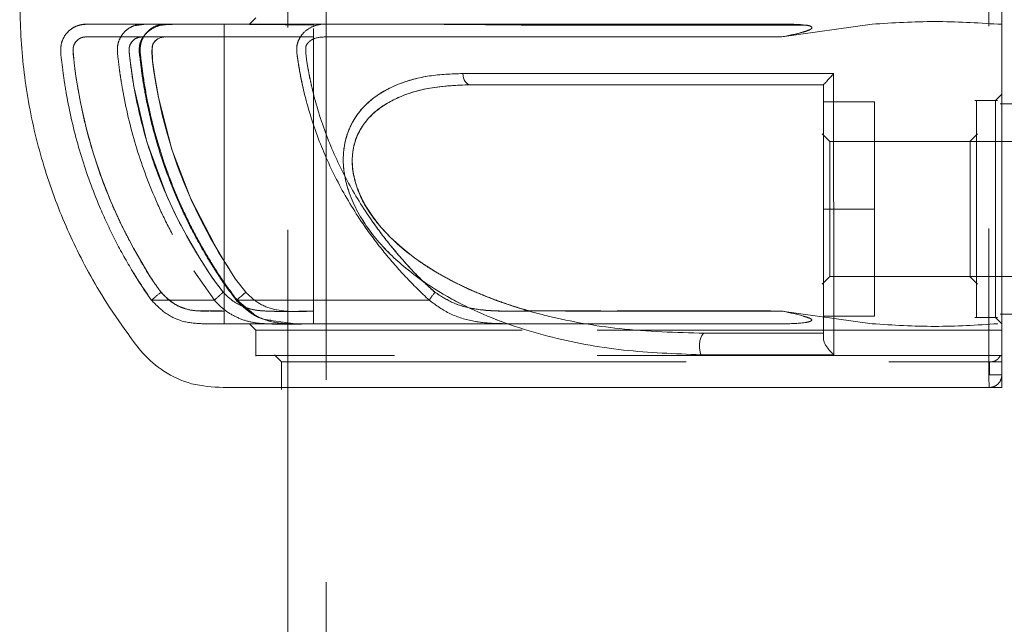
# Model space of a CAD drawing. Units: millimetres. Extents: x 0 to 420, y 0 to 297.
# Drawn here: x 290 to 293, y 234 to 236 of the extents above; entities that cross this region are included whole.
import ezdxf

# ---------------------------------------------------------------- set-up
doc = ezdxf.new("R2010")
doc.units = ezdxf.units.MM
doc.linetypes.add('HIDDEN', pattern=[1.905, 1.27, -0.635])

msp = doc.modelspace()

# ---------------------------------------------------------------- linework, layer by layer
at = {"color": 7, "linetype": 'HIDDEN', "lineweight": 0}
for p, q in [((290.639967, 237.66971), (290.639967, 197.669709)), ((290.519966, 236.870288), (290.519966, 234.47028)), ((290.419968, 235.630287), (290.400032, 235.61035)), ((289.986671, 235.610288), (289.94233, 235.610288)), ((290.038375, 235.605418), (290.068039, 235.609135)), ((290.248288, 235.610291), (290.413846, 235.610288)), ((290.319966, 235.610288), (290.400094, 235.610288)), ((290.59997, 235.610286), (290.59997, 235.607497)), ((290.894317, 235.610291), (291.107196, 235.610291)), ((291.107196, 235.610291), (292.078093, 235.610288)), ((292.06993, 235.570289), (292.352618, 235.610288)), ((292.069935, 235.570289), (292.352632, 235.610288)), ((292.747325, 235.610288), (292.759966, 235.610288)), ((290.319966, 235.570287), (290.319966, 234.710292)), ((290.59997, 234.710292), (290.59997, 235.570287)), ((292.746552, 235.370287), (292.674636, 235.370287)), ((292.759966, 235.390288), (292.739967, 235.370287)), ((292.359966, 235.366288), (292.199968, 235.366288)), ((292.359966, 235.366288), (292.359966, 235.030288)), ((292.799767, 235.360288), (292.754792, 235.360288)), ((292.220019, 235.242237), (292.19633, 235.265924)), ((292.683605, 235.265924), (292.659916, 235.242237)), ((292.660016, 235.242287), (292.219919, 235.242287)), ((292.795843, 235.242287), (292.660016, 235.242287)), ((292.199968, 235.030288), (292.359966, 235.030288)), ((292.359966, 235.030288), (292.359966, 234.694287)), ((290.289406, 234.743933), (290.224809, 234.836861)), ((292.19633, 234.794651), (292.220019, 234.818338)), ((292.219919, 234.818288), (292.660016, 234.818288)), ((292.659916, 234.818338), (292.683605, 234.794651)), ((292.660016, 234.818288), (292.795843, 234.818288)), ((290.360669, 234.743933), (290.412196, 234.701089)), ((292.352618, 234.670287), (292.069939, 234.710289)), ((292.199968, 234.694287), (292.359966, 234.694287)), ((292.674636, 234.690288), (292.746552, 234.690288)), ((292.739967, 234.690288), (292.759966, 234.670287)), ((292.754792, 234.700288), (292.799767, 234.700288)), ((290.400003, 234.670252), (290.419968, 234.650287)), ((290.466989, 234.680923), (290.545472, 234.670285)), ((292.078122, 234.67029), (291.840981, 234.670287)), ((292.078065, 234.670287), (292.053689, 234.670287)), ((292.078122, 234.670287), (292.053703, 234.670287)), ((290.419968, 234.650339), (290.419968, 234.568147)), ((290.47789, 234.572367), (290.499967, 234.550289)), ((290.499967, 234.550289), (292.759966, 234.550289)), ((290.499967, 234.550289), (290.499967, 234.464105)), ((292.721337, 234.510287), (292.721337, 234.550289)), ((292.759966, 234.510287), (292.721337, 234.510287)), ((290.500869, 234.470288), (290.317324, 234.470283)), ((290.317358, 234.470283), (290.317859, 234.470283)), ((292.719969, 234.470285), (292.719969, 234.470288))]:
    msp.add_line(p, q, dxfattribs=at)
at = {"color": 7, "linetype": 'Continuous', "lineweight": 15}
for p, q in [((292.200016, 234.624342), (292.199968, 234.625982)), ((290.519966, 234.47028), (290.519966, 213.669709))]:
    msp.add_line(p, q, dxfattribs=at)
at = {"color": 7, "linetype": 'HIDDEN', "lineweight": 0, "flags": 128}
for points in [[(289.909371, 235.610291), (289.93852, 235.610286), (289.941691, 235.610286), (289.942077, 235.610286), (289.942283, 235.610286), (289.942306, 235.610286), (289.942316, 235.610286), (289.942316, 235.610286), (289.942316, 235.610286), (289.942316, 235.610286), (289.942316, 235.610286), (289.942321, 235.610286), (289.942316, 235.610286)], [(290.81818, 235.610288), (290.874742, 235.610291), (290.894317, 235.610291)], [(290.319966, 235.570287), (290.174583, 235.570287), (290.070523, 235.570287), (290.007781, 235.570287), (289.991907, 235.570287), (289.987844, 235.570287), (289.986781, 235.570287), (289.986404, 235.570287), (289.986361, 235.570287), (289.986361, 235.570287), (289.986361, 235.570287), (289.986361, 235.570287), (289.986357, 235.570287), (289.986352, 235.570287), (289.986342, 235.570287), (289.986323, 235.570287), (289.98628, 235.570287), (289.986199, 235.570287), (289.986037, 235.570289), (289.985713, 235.570289), (289.98506, 235.570289), (289.983758, 235.570289), (289.98115, 235.570289), (289.975938, 235.570291), (289.965514, 235.570296), (289.944662, 235.570299), (289.902963, 235.570289), (289.883379, 235.569953), (289.871806, 235.567662), (289.862722, 235.562702), (289.85515, 235.555316), (289.849824, 235.546621), (289.846882, 235.536922), (289.846329, 235.526217), (289.849557, 235.489036), (289.855346, 235.44562), (289.869603, 235.364798), (289.887408, 235.285136), (289.909228, 235.206722), (289.935068, 235.129556), (289.964923, 235.053636), (289.998568, 234.979507), (290.035991, 234.907194), (290.084885, 234.822992), (290.122117, 234.769203)], [(290.317267, 234.769198), (290.283817, 234.813012), (290.242595, 234.877063), (290.201629, 234.947494), (290.16899, 235.010163), (290.139335, 235.074211), (290.078081, 235.241343), (290.037183, 235.414265), (290.024484, 235.502476), (290.022172, 235.525521), (290.022692, 235.537161), (290.025381, 235.546433), (290.031418, 235.556108), (290.039352, 235.563279), (290.049189, 235.56795), (290.054821, 235.56935), (290.057811, 235.569815), (290.059351, 235.569986), (290.060133, 235.57006), (290.060529, 235.570091), (290.060724, 235.570108), (290.060824, 235.570115), (290.060872, 235.570117), (290.060901, 235.57012), (290.06091, 235.57012), (290.060915, 235.570122), (290.06092, 235.570122), (290.06092, 235.570122), (290.060924, 235.570122), (290.060939, 235.570122), (290.060948, 235.570124), (290.060977, 235.570124), (290.061044, 235.570127), (290.06121, 235.570132), (290.061673, 235.570136), (290.063013, 235.570148), (290.067042, 235.57017), (290.079449, 235.570201), (290.118254, 235.570246), (290.142464, 235.57026), (290.170926, 235.570275), (290.203642, 235.570284), (290.240606, 235.570289), (290.59997, 235.570287)], [(290.387825, 234.7692), (290.356149, 234.81063), (290.316657, 234.871551), (290.277122, 234.938716), (290.24547, 234.998418), (290.216564, 235.059339), (290.156254, 235.217248), (290.114216, 235.380541), (290.105904, 235.424551), (290.09971, 235.462018), (290.095643, 235.492939), (290.093569, 235.520979), (290.094441, 235.539929), (290.096587, 235.547363), (290.096587, 235.547365), (290.096587, 235.547365), (290.096587, 235.547365), (290.096587, 235.547367), (290.096592, 235.547372), (290.096597, 235.547384), (290.096606, 235.547403), (290.096625, 235.547444), (290.096668, 235.547522), (290.096749, 235.54768), (290.096906, 235.547994), (290.097236, 235.548617), (290.097913, 235.549835), (290.099348, 235.552167), (290.102524, 235.556408), (290.110139, 235.563201), (290.119437, 235.567743), (290.130409, 235.570031), (290.130423, 235.570034), (290.130438, 235.570034), (290.130462, 235.570036), (290.130509, 235.570041), (290.130605, 235.570046), (290.13081, 235.570058), (290.131282, 235.570079), (290.132474, 235.570113), (290.135721, 235.570167), (290.145067, 235.570237), (290.173086, 235.570287), (290.194434, 235.570289), (290.215777, 235.570289), (290.23712, 235.570289), (290.258464, 235.570289), (290.59997, 235.570287)], [(290.59997, 235.570287), (290.454902, 235.570287), (290.349869, 235.570287), (290.284861, 235.570289), (290.267371, 235.570289), (290.260819, 235.570289), (290.259885, 235.570289), (290.259885, 235.570289), (290.259885, 235.570289), (290.259885, 235.570289), (290.25988, 235.570289), (290.259875, 235.570289), (290.259866, 235.570289), (290.259847, 235.570289), (290.259804, 235.570289), (290.259718, 235.570289), (290.259556, 235.570289), (290.259222, 235.570289), (290.258559, 235.570289), (290.257229, 235.570289), (290.254573, 235.570289), (290.249256, 235.570291), (290.238632, 235.570291), (290.217375, 235.570291), (290.174865, 235.570287), (290.155128, 235.570272), (290.141486, 235.570246), (290.134524, 235.57021), (290.13296, 235.570189), (290.13256, 235.570182), (290.13244, 235.570177), (290.132397, 235.570175), (290.132383, 235.570175), (290.132378, 235.570175), (290.132374, 235.570172), (290.132374, 235.570172), (290.132369, 235.570172), (290.132369, 235.570172), (290.132369, 235.570172), (290.132364, 235.570172), (290.132359, 235.570172), (290.13235, 235.570172), (290.132326, 235.57017), (290.132278, 235.570167), (290.132188, 235.570163), (290.132002, 235.570151), (290.131635, 235.570127), (290.130905, 235.570072), (290.12946, 235.569934), (290.126647, 235.569552), (290.121316, 235.56836), (290.111827, 235.564262), (290.103916, 235.557875), (290.097569, 235.549201), (290.096182, 235.54598), (290.095118, 235.541786), (290.093955, 235.53049), (290.095505, 235.496253), (290.102214, 235.446485), (290.114087, 235.381194), (290.12606, 235.326101), (290.140065, 235.271617), (290.156096, 235.217742), (290.174159, 235.164477), (290.194253, 235.111817), (290.216373, 235.059768), (290.30383, 234.892815), (290.348514, 234.823123), (290.387825, 234.7692)], [(291.068686, 235.455347), (291.069592, 235.448288), (291.071237, 235.441619), (291.07356, 235.435561), (291.076487, 235.430309), (291.07993, 235.426034), (291.083764, 235.422877), (291.087874, 235.420941), (291.092123, 235.420288)], [(290.360669, 234.743933), (290.359157, 234.742855), (290.359262, 234.743201), (290.360979, 234.744951), (290.364212, 234.748012), (290.368785, 234.752218), (290.374459, 234.757341), (290.38092, 234.763106), (290.387825, 234.7692)], [(290.387825, 234.7692), (290.38092, 234.763106), (290.374459, 234.757341), (290.368785, 234.752218), (290.364212, 234.748012), (290.360979, 234.744951), (290.359262, 234.743201), (290.359157, 234.742855), (290.360669, 234.743933)], [(290.319966, 234.670287), (290.360802, 234.67029), (290.400041, 234.67029)], [(292.053689, 234.670287), (291.525182, 234.670287), (291.421522, 234.670292), (291.317862, 234.670292), (291.272324, 234.670297)]]:
    msp.add_lwpolyline(points, dxfattribs=at)
at = {"color": 7, "linetype": 'Continuous', "lineweight": 15, "flags": 128}
for points in [[(291.068686, 235.455347), (291.069592, 235.448288), (291.071237, 235.441619), (291.07356, 235.435561), (291.076487, 235.430309), (291.07993, 235.426034), (291.083764, 235.422877), (291.087874, 235.420941), (291.092123, 235.420288)], [(291.815766, 234.573129), (291.813201, 234.582647), (291.811813, 234.593636), (291.811708, 234.60518), (291.812905, 234.616314), (291.815304, 234.626113), (291.818694, 234.633762), (291.822804, 234.638621), (291.827287, 234.640287)]]:
    msp.add_lwpolyline(points, dxfattribs=at)
at = {"color": 7, "linetype": 'HIDDEN', "lineweight": 0}
for centre, radius, start, end in [((290.410221, 234.399876), 0.468409, 127.957079, 132.733063), ((290.836781, 234.168301), 0.794337, 130.845525, 133.558685), ((291.207341, 234.589887), 0.288517, 141.570563, 147.729091)]:
    msp.add_arc(centre, radius, start, end, dxfattribs=at)
at = {"color": 7, "linetype": 'Continuous', "lineweight": 15}
for points, knots in [([(291.539544, 236.870288), (291.53958, 236.870288), (291.539817, 236.870288), (291.538905, 236.870288), (291.535997, 236.870288), (291.53117, 236.870288), (291.523087, 236.870288), (291.50549, 236.870288), (291.476425, 236.870288), (291.434666, 236.870288), (291.374576, 236.870288), (291.294874, 236.870288), (291.195084, 236.870288), (291.082309, 236.870288), (290.959923, 236.870288), (290.833026, 236.870288), (290.701196, 236.870287), (290.584302, 236.870291), (290.486567, 236.870277), (290.414321, 236.870319), (290.359859, 236.870199), (290.320085, 236.870501), (290.289679, 236.869875), (290.266243, 236.867951), (290.242653, 236.864363), (290.218321, 236.85873), (290.194936, 236.851105), (290.17581, 236.843217), (290.152332, 236.832198), (290.113906, 236.809425), (290.052766, 236.754211), (289.988823, 236.661294), (289.915019, 236.548504), (289.839325, 236.40482), (289.769081, 236.233416), (289.714093, 236.033506), (289.683248, 235.829801), (289.676526, 235.62393), (289.694197, 235.417719), (289.736229, 235.215316), (289.800651, 235.022675), (289.872987, 234.868475), (289.946435, 234.741294), (290.007144, 234.653704), (290.065512, 234.573499), (290.13118, 234.516467), (290.218408, 234.475727), (290.283857, 234.472125), (290.317334, 234.470283)], [0, 0, 0, 0, 0.000173244, 0.00114434, 0.00202084, 0.002895502, 0.004756099, 0.006930939, 0.012685323, 0.020730539, 0.031288159, 0.049474862, 0.072529881, 0.100590336, 0.133839878, 0.172634321, 0.216547568, 0.271922598, 0.321460619, 0.364643519, 0.40126815, 0.431265038, 0.44664372, 0.459482188, 0.469864202, 0.477983944, 0.484279884, 0.487046593, 0.489850707, 0.498543166, 0.511731684, 0.535027166, 0.560686622, 0.58637984, 0.624770069, 0.662991983, 0.700860712, 0.738546474, 0.776741828, 0.815147807, 0.852696369, 0.888912961, 0.909229337, 0.933906397, 0.947921342, 0.963992718, 0.98158227, 1, 1, 1, 1]), ([(292.759966, 234.470581), (292.759966, 234.470918), (292.759966, 234.471632), (292.759966, 234.493976), (292.759966, 234.54489), (292.759966, 234.634633), (292.759966, 234.769111), (292.759966, 234.96151), (292.759966, 235.221824), (292.759966, 235.504543), (292.759966, 235.797695), (292.759966, 236.08998), (292.759966, 236.36582), (292.759966, 236.567081), (292.759966, 236.698944), (292.759966, 236.782038), (292.759966, 236.844659), (292.759966, 236.873127), (292.759966, 236.872654), (292.759966, 236.868895), (292.759966, 236.870396), (292.759966, 236.870308), (292.759966, 236.870288)], [0, 0, 0, 0, 0.01879805, 0.03983556, 0.07180755, 0.10525765, 0.13942208, 0.21819116, 0.29886805, 0.3846859, 0.47299243, 0.55882005, 0.64713528, 0.73137442, 0.76094661, 0.79067104, 0.82260309, 0.85453567, 0.88621182, 0.91796833, 0.98143652, 1, 1, 1, 1]), ([(291.815766, 234.573129), (291.734529, 234.57613), (291.572119, 234.582129), (291.333964, 234.625814), (291.14035, 234.691518), (290.992801, 234.768807), (290.887752, 234.842335), (290.79312, 234.933719), (290.730579, 235.028997), (290.701019, 235.112988), (290.691459, 235.17738), (290.696882, 235.238337), (290.721036, 235.309701), (290.776941, 235.377216), (290.864574, 235.425186), (290.962738, 235.451502), (291.03333, 235.454064), (291.068686, 235.455347)], [0, 0, 0, 0, 0.124289939, 0.248483325, 0.373116088, 0.435669016, 0.498297342, 0.561429484, 0.624092212, 0.655632206, 0.687165598, 0.718793171, 0.750394446, 0.812674227, 0.87545985, 0.937622918, 1, 1, 1, 1]), ([(291.068686, 235.455347), (291.156884, 235.455347), (291.333268, 235.455347), (291.620358, 235.455347), (291.919676, 235.455347), (292.127951, 235.455347), (292.232083, 235.455347)], [0, 0, 0, 0, 0.25004333, 0.50005042, 0.75003905, 1, 1, 1, 1]), ([(292.199968, 235.420386), (292.200451, 235.420782), (292.201698, 235.421806), (292.207831, 235.427341), (292.2171, 235.438847), (292.226763, 235.449488), (292.232083, 235.455347)], [0, 0, 0, 0, 0.13456728, 0.34774449, 0.64087661, 1, 1, 1, 1]), ([(292.232083, 235.455347), (292.232107, 235.375736), (292.232154, 235.216253), (292.232288, 235.025174), (292.232416, 234.878506), (292.232574, 234.772267), (292.232591, 234.669337), (292.233039, 234.605394), (292.233266, 234.573118)], [0, 0, 0, 0, 0.24781965, 0.49644971, 0.62170379, 0.74692978, 0.87225913, 1, 1, 1, 1]), ([(291.827287, 234.640287), (291.737924, 234.642898), (291.572727, 234.647725), (291.393733, 234.679405), (291.285355, 234.707288), (291.225921, 234.72489), (291.160254, 234.747767), (291.073069, 234.783993), (290.977683, 234.833874), (290.88157, 234.901927), (290.817608, 234.963942), (290.776479, 235.017482), (290.749416, 235.063243), (290.729054, 235.115966), (290.720126, 235.170579), (290.723909, 235.222665), (290.740278, 235.270731), (290.767898, 235.312058), (290.812544, 235.353404), (290.880375, 235.38962), (290.977006, 235.41576), (291.05192, 235.418707), (291.092123, 235.420288)], [0, 0, 0, 0, 0.14328334, 0.26487673, 0.29192253, 0.32286601, 0.36416163, 0.40287439, 0.47269039, 0.53279922, 0.58391271, 0.6064736, 0.6335545, 0.66283103, 0.69080273, 0.71874214, 0.74792516, 0.77948073, 0.81084238, 0.86441298, 0.92723769, 1, 1, 1, 1]), ([(291.092123, 235.420288), (291.176552, 235.420288), (291.344708, 235.420288), (291.618189, 235.420288), (291.902629, 235.420288), (292.101003, 235.420288), (292.199968, 235.420288)], [0, 0, 0, 0, 0.2508868, 0.49968496, 0.75040112, 1, 1, 1, 1]), ([(292.199968, 235.420383), (292.199968, 235.348895), (292.199968, 235.20578), (292.199968, 235.041083), (292.199968, 234.921936), (292.199968, 234.844177), (292.199968, 234.766792), (292.199968, 234.693638), (292.199968, 234.64704), (292.199968, 234.625593)], [0, 0, 0, 0, 0.24858832, 0.49766131, 0.59813492, 0.69853002, 0.79907459, 0.90752856, 1, 1, 1, 1]), ([(292.199968, 234.640287), (292.136781, 234.640287), (292.010087, 234.640287), (291.888322, 234.640287), (291.827287, 234.640287)], [0, 0, 0, 0, 0.49874123, 1, 1, 1, 1]), ([(292.23327, 234.573129), (292.229512, 234.576427), (292.221472, 234.58348), (292.212376, 234.59492), (292.205882, 234.604864), (292.202485, 234.612552), (292.200559, 234.619108), (292.200173, 234.622832), (292.200016, 234.624342)], [0, 0, 0, 0, 0.240932596, 0.515352395, 0.655436661, 0.788423786, 0.914247727, 1, 1, 1, 1]), ([(292.23327, 234.573129), (292.162269, 234.573129), (292.020135, 234.573129), (291.883931, 234.573129), (291.815766, 234.573129)], [0, 0, 0, 0, 0.499539969, 1, 1, 1, 1]), ([(290.317315, 234.470283), (290.321265, 234.470282), (290.328805, 234.47028), (290.3824, 234.470281), (290.45524, 234.47028), (290.541371, 234.47028), (290.632939, 234.47028), (290.72375, 234.47028), (290.81042, 234.47028), (290.900365, 234.47028), (291.00624, 234.47028), (291.141944, 234.47028), (291.312957, 234.47028), (291.496762, 234.47028), (291.685183, 234.47028), (291.869675, 234.47028), (292.056046, 234.47028), (292.239895, 234.47028), (292.416714, 234.47028), (292.591276, 234.47028), (292.706777, 234.47028), (292.759966, 234.47028)], [0, 0, 0, 0, 0.08447354, 0.16125025, 0.23018235, 0.29115608, 0.34446389, 0.39046419, 0.4291286, 0.46342491, 0.50465538, 0.55380314, 0.61081773, 0.67555186, 0.72294118, 0.77366598, 0.82770056, 0.87040334, 0.91494549, 0.96083187, 1, 1, 1, 1])]:
    msp.add_open_spline(points, degree=3, knots=knots, dxfattribs=at)
at = {"color": 7, "linetype": 'HIDDEN', "lineweight": 0}
for points, knots in [([(292.719969, 236.870288), (292.719968, 236.87026), (292.719968, 236.870205), (292.719972, 236.870619), (292.719957, 236.869034), (292.720005, 236.874195), (292.719587, 236.859917), (292.719371, 236.833904), (292.719092, 236.788674), (292.718956, 236.716843), (292.718964, 236.634593), (292.718918, 236.512122), (292.718884, 236.341794), (292.718856, 236.118048), (292.718836, 235.886173), (292.718831, 235.64997), (292.718842, 235.414552), (292.718859, 235.183573), (292.718895, 234.961429), (292.718926, 234.798476), (292.718967, 234.688072), (292.718965, 234.622957), (292.719063, 234.562264), (292.719296, 234.517727), (292.71951, 234.488427), (292.719783, 234.471476), (292.719905, 234.470728), (292.719964, 234.470366)], [0, 0, 0, 0, 0.03526044, 0.07052655, 0.10578133, 0.14188614, 0.16182989, 0.18182551, 0.20183042, 0.23309819, 0.2624542, 0.29178976, 0.36153746, 0.43141678, 0.50153587, 0.57119091, 0.64141606, 0.71115124, 0.78104838, 0.85134996, 0.87475096, 0.89820453, 0.9229563, 0.94251546, 0.96202248, 0.98161233, 1, 1, 1, 1]), ([(292.352618, 235.610288), (292.418396, 235.614397), (292.549966, 235.622616), (292.681534, 235.614398), (292.747325, 235.610288)], [0, 0, 0, 0, 0.49994978, 1, 1, 1, 1]), ([(292.352632, 235.610288), (292.418398, 235.614397), (292.549948, 235.622616), (292.6815, 235.614398), (292.747287, 235.610288)], [0, 0, 0, 0, 0.49992496, 1, 1, 1, 1]), ([(290.092367, 234.743933), (290.071003, 234.775497), (290.02889, 234.837716), (289.975286, 234.936433), (289.920426, 235.054067), (289.869691, 235.193774), (289.839067, 235.315402), (289.82405, 235.397492), (289.81741, 235.438747), (289.812523, 235.480232), (289.807278, 235.514277), (289.807366, 235.541965), (289.812895, 235.562013), (289.823634, 235.580181), (289.838662, 235.594812), (289.863763, 235.609458), (289.895969, 235.610466), (289.929427, 235.610251), (289.958054, 235.610294), (290.088189, 235.610266), (290.208849, 235.610277), (290.319966, 235.610286)], [0, 0, 0, 0, 0.08141799, 0.16049022, 0.23974699, 0.35867429, 0.47752428, 0.50725039, 0.53700818, 0.56679218, 0.59652377, 0.61053726, 0.62560794, 0.64036677, 0.65511027, 0.67004749, 0.70138049, 0.72166807, 0.74207446, 0.76247407, 1, 1, 1, 1]), ([(289.903473, 235.610288), (289.900054, 235.610289), (289.891613, 235.610289), (289.875917, 235.610259), (289.864225, 235.60659), (289.857367, 235.604438)], [0, 0, 0, 0, 0.21956321, 0.54220602, 1, 1, 1, 1]), ([(290.59997, 235.610288), (290.480286, 235.610311), (290.350652, 235.610335), (290.211098, 235.610279), (290.181283, 235.610265), (290.151465, 235.610221), (290.121555, 235.610309), (290.090478, 235.609957), (290.061847, 235.611349), (290.036809, 235.606135), (290.01764, 235.595764), (290.001666, 235.580644), (289.990303, 235.561335), (289.983064, 235.533903), (289.987648, 235.502733), (289.991366, 235.469184), (289.995916, 235.43809), (290.009121, 235.357462), (290.039705, 235.228781), (290.091924, 235.086076), (290.143332, 234.976557), (290.186604, 234.897053), (290.234524, 234.818852), (290.270888, 234.769211), (290.289406, 234.743933)], [0, 0, 0, 0, 0.237144786, 0.256858102, 0.276536812, 0.296221813, 0.315953599, 0.335772702, 0.357924107, 0.372222062, 0.386480935, 0.400822167, 0.415484649, 0.430426513, 0.45607235, 0.476830505, 0.497534575, 0.518236002, 0.638682213, 0.758752685, 0.818505945, 0.878175381, 0.937962913, 1, 1, 1, 1]), ([(290.170292, 235.610288), (290.16154, 235.609947), (290.1432, 235.609231), (290.115079, 235.60722), (290.09287, 235.596143), (290.075962, 235.582757), (290.062412, 235.566961), (290.054215, 235.546217), (290.053022, 235.526121), (290.057408, 235.496009), (290.062348, 235.449015), (290.076066, 235.369435), (290.101456, 235.258198), (290.135497, 235.153476), (290.170616, 235.066376), (290.197635, 235.00659), (290.229273, 234.943943), (290.266121, 234.878957), (290.308683, 234.810744), (290.341713, 234.766202), (290.359014, 234.742869)], [0, 0, 0, 0, 0.02763575, 0.0579183, 0.08093279, 0.09981914, 0.12106418, 0.14388172, 0.16643858, 0.17935999, 0.23359474, 0.30569363, 0.41729073, 0.5697512, 0.62967334, 0.69413766, 0.76313121, 0.83652064, 0.91436463, 1, 1, 1, 1]), ([(290.360669, 234.743933), (290.343035, 234.767992), (290.308402, 234.815245), (290.262401, 234.88963), (290.220609, 234.965282), (290.170657, 235.069247), (290.119076, 235.20418), (290.083382, 235.344064), (290.065895, 235.44353), (290.060469, 235.493924), (290.056064, 235.522218), (290.056785, 235.543524), (290.06276, 235.563511), (290.073784, 235.581277), (290.088692, 235.59552), (290.106671, 235.605545), (290.129417, 235.611082), (290.155041, 235.610088), (290.182006, 235.610336), (290.207601, 235.610273), (290.233184, 235.610289), (290.325615, 235.610288), (290.409507, 235.610288), (290.484871, 235.610288)], [0, 0, 0, 0, 0.06734469, 0.13226795, 0.19728567, 0.26240408, 0.3925572, 0.52262982, 0.58769737, 0.6203348, 0.63705696, 0.65225309, 0.66803033, 0.68363749, 0.69917442, 0.71460437, 0.73023254, 0.75274966, 0.77199816, 0.79125742, 0.81052386, 0.82978626, 1, 1, 1, 1]), ([(290.413846, 235.610288), (290.384587, 235.610288), (290.32416, 235.610288), (290.265507, 235.610288), (290.229922, 235.610288), (290.227031, 235.610288), (290.225829, 235.610288)], [0, 0, 0, 0, 0.257008173, 0.530784265, 0.804828548, 1, 1, 1, 1]), ([(290.331162, 235.610288), (290.308762, 235.610288), (290.263941, 235.610288), (290.230186, 235.610288), (290.227109, 235.610288), (290.225829, 235.610288)], [0, 0, 0, 0, 0.3684961, 0.73732823, 1, 1, 1, 1]), ([(290.59997, 235.607582), (290.540931, 235.608377), (290.419864, 235.610007), (290.298774, 235.610192), (290.236734, 235.610286)], [0, 0, 0, 0, 0.48765124, 1, 1, 1, 1]), ([(290.484871, 235.610288), (290.409978, 235.610288), (290.331254, 235.610288), (290.25253, 235.610288), (290.248698, 235.610288)], [0, 0, 0, 0, 0.95132104, 1, 1, 1, 1]), ([(290.319966, 235.610286), (290.319966, 235.609723), (290.319966, 235.608604), (290.319966, 235.599175), (290.319966, 235.586115), (290.319966, 235.575583), (290.319966, 235.570287)], [0, 0, 0, 0, 0.25115689, 0.49992801, 0.74854357, 1, 1, 1, 1]), ([(292.078093, 235.610291), (291.998273, 235.610291), (291.838715, 235.610292), (291.612748, 235.610288), (291.399509, 235.610289), (291.20177, 235.610288), (291.021724, 235.610288), (290.861501, 235.610288), (290.722659, 235.610288), (290.606802, 235.610288), (290.515556, 235.610288), (290.448697, 235.610288), (290.411096, 235.610288), (290.395741, 235.610288), (290.400052, 235.610288), (290.400094, 235.610288)], [0, 0, 0, 0, 0.0834859, 0.16688549, 0.24978449, 0.33307295, 0.41665876, 0.49957456, 0.58271636, 0.66640168, 0.74938532, 0.83239366, 0.91609653, 0.99918835, 1, 1, 1, 1]), ([(291.107196, 235.610288), (291.076796, 235.610288), (290.97692, 235.610288), (290.829222, 235.610288), (290.667275, 235.610288), (290.552065, 235.610288), (290.50009, 235.610288), (290.484871, 235.610288)], [0, 0, 0, 0, 0.11294119, 0.37106109, 0.6316545, 0.89213872, 1, 1, 1, 1]), ([(291.107196, 235.610288), (291.076779, 235.610288), (290.97686, 235.610288), (290.829765, 235.610288), (290.665184, 235.610288), (290.576287, 235.610288), (290.531849, 235.610288)], [0, 0, 0, 0, 0.12661513, 0.41593136, 0.70803603, 1, 1, 1, 1]), ([(290.963391, 234.743933), (290.938359, 234.768159), (290.888942, 234.815987), (290.82154, 234.893601), (290.750101, 234.988411), (290.679236, 235.104057), (290.615567, 235.242928), (290.576818, 235.366033), (290.559219, 235.449399), (290.552607, 235.489909), (290.548965, 235.513659), (290.546335, 235.537144), (290.552563, 235.55866), (290.56108, 235.574102), (290.575642, 235.590582), (290.598003, 235.604518), (290.621676, 235.610247), (290.638851, 235.610322), (290.671026, 235.610203), (290.74945, 235.610361), (290.831133, 235.610289), (290.887795, 235.610291), (290.894317, 235.610291)], [0, 0, 0, 0, 0.0803261, 0.15857584, 0.23704349, 0.35404824, 0.47062644, 0.58840624, 0.65055452, 0.6668519, 0.68287872, 0.70612005, 0.72025923, 0.73377335, 0.74667766, 0.77108356, 0.79406014, 0.80351353, 0.810687, 0.86876573, 0.98489501, 1, 1, 1, 1]), ([(290.963391, 234.743933), (290.938359, 234.768158), (290.88894, 234.815984), (290.821542, 234.893601), (290.750099, 234.988408), (290.679244, 235.104053), (290.615533, 235.242923), (290.577306, 235.364799), (290.558395, 235.452536), (290.551664, 235.497215), (290.547534, 235.522316), (290.54756, 235.541199), (290.552543, 235.558638), (290.561079, 235.574095), (290.575631, 235.590553), (290.597967, 235.604658), (290.629535, 235.611593), (290.6519, 235.610752), (290.664214, 235.610288)], [0, 0, 0, 0, 0.0976879, 0.19285385, 0.28828136, 0.43057607, 0.57235393, 0.71559099, 0.7875754, 0.82360665, 0.84218001, 0.85881465, 0.87600999, 0.89244542, 0.90813789, 0.93781805, 0.96576228, 1, 1, 1, 1]), ([(290.59997, 235.596286), (290.59997, 235.59291), (290.59997, 235.585378), (290.59997, 235.575653), (290.59997, 235.570287)], [0, 0, 0, 0, 0.44824571, 1, 1, 1, 1]), ([(292.139109, 235.607482), (292.088411, 235.607481), (291.98402, 235.607479), (291.836675, 235.60748), (291.707438, 235.607479), (291.601451, 235.607482), (291.49871, 235.607473), (291.386318, 235.607516), (291.250087, 235.607318), (291.085225, 235.609453), (290.962841, 235.60999), (290.894302, 235.610291)], [0, 0, 0, 0, 0.12200553, 0.25121485, 0.35457235, 0.43300688, 0.50626933, 0.60180221, 0.703511, 0.83395796, 1, 1, 1, 1]), ([(292.06993, 235.570289), (292.092679, 235.574902), (292.121713, 235.580789), (292.152151, 235.590389), (292.160232, 235.594477), (292.1627, 235.596449), (292.16378, 235.597857), (292.164155, 235.599344), (292.163714, 235.60085), (292.162477, 235.602178), (292.157137, 235.605368), (292.128887, 235.610077), (292.100659, 235.610196), (292.078103, 235.610291)], [0, 0, 0, 0, 0.35278441, 0.45025461, 0.48082293, 0.49221309, 0.50173579, 0.51255665, 0.52337774, 0.53569653, 0.55027245, 0.64064654, 1, 1, 1, 1]), ([(292.138809, 235.607392), (292.141365, 235.60732), (292.149467, 235.607094), (292.158267, 235.605168), (292.163104, 235.601816), (292.164099, 235.600384), (292.164171, 235.598789), (292.163432, 235.597283), (292.162075, 235.595878), (292.159337, 235.593953), (292.150981, 235.589957), (292.120854, 235.580629), (292.092225, 235.574815), (292.069935, 235.570289)], [0, 0, 0, 0, 0.060668334, 0.19227522, 0.213054451, 0.230482123, 0.24647747, 0.263450402, 0.278205475, 0.296027912, 0.343007045, 0.488451405, 1, 1, 1, 1]), ([(290.122117, 234.769203), (290.112289, 234.782604), (290.08862, 234.814881), (290.055891, 234.871311), (290.021658, 234.932637), (289.99112, 234.994037), (289.951181, 235.083244), (289.906479, 235.205915), (289.875535, 235.330214), (289.859485, 235.418844), (289.851956, 235.465476), (289.84835, 235.503871), (289.844432, 235.529761), (289.849386, 235.546929), (289.854927, 235.555732), (289.862415, 235.563053), (289.870181, 235.56733), (289.876298, 235.569168), (289.881867, 235.570133), (289.890607, 235.570172), (289.907402, 235.570367), (289.930764, 235.570263), (289.958561, 235.570296), (290.088297, 235.570249), (290.208765, 235.570269), (290.319966, 235.570287)], [0, 0, 0, 0, 0.03788761, 0.09124904, 0.14859361, 0.1981161, 0.24759198, 0.37148982, 0.49534015, 0.53910857, 0.57704326, 0.60279007, 0.62759558, 0.635307, 0.64300069, 0.65107048, 0.65895642, 0.66294749, 0.66560128, 0.67182726, 0.6828244, 0.70396917, 0.72511348, 0.74625825, 1, 1, 1, 1]), ([(290.317267, 234.769198), (290.30925, 234.779548), (290.288912, 234.805804), (290.261603, 234.847474), (290.233118, 234.892414), (290.190211, 234.966008), (290.133195, 235.080684), (290.074351, 235.241154), (290.042237, 235.378877), (290.028013, 235.469725), (290.023916, 235.510148), (290.020445, 235.531996), (290.025193, 235.547201), (290.03113, 235.556488), (290.039401, 235.564011), (290.049694, 235.568456), (290.057216, 235.570336), (290.061201, 235.570138), (290.061221, 235.570143), (290.061261, 235.570139), (290.061355, 235.570147), (290.061597, 235.570149), (290.062274, 235.570161), (290.064242, 235.570172), (290.070212, 235.570206), (290.088649, 235.570233), (290.123273, 235.570273), (290.176908, 235.570288), (290.234714, 235.570289), (290.292095, 235.570289), (290.343408, 235.57029), (290.394719, 235.570286), (290.446032, 235.570287), (290.497345, 235.570287), (290.548657, 235.570287), (290.582866, 235.570287), (290.59997, 235.570287)], [0, 0, 0, 0, 0.027511753, 0.069789008, 0.104631071, 0.139351136, 0.248803046, 0.373336606, 0.497583743, 0.545630332, 0.566035472, 0.583510146, 0.590972022, 0.598965735, 0.606457576, 0.614065536, 0.622385136, 0.622395157, 0.622405316, 0.622428699, 0.622478832, 0.62260319, 0.622940602, 0.62389682, 0.626750644, 0.635480176, 0.66268033, 0.699535631, 0.748258409, 0.784221433, 0.820184458, 0.856147902, 0.892110927, 0.928073951, 0.964036976, 1, 1, 1, 1]), ([(292.069935, 235.570289), (291.669478, 235.570152), (291.218963, 235.569997), (290.755957, 235.570377), (290.680867, 235.570206), (290.648483, 235.570535), (290.622986, 235.569821), (290.604135, 235.566417), (290.590765, 235.55937), (290.58218, 235.550858), (290.57796, 235.544815), (290.575729, 235.53698), (290.575947, 235.525689), (290.577291, 235.509663), (290.580087, 235.490045), (290.588648, 235.439558), (290.607261, 235.359122), (290.646678, 235.241551), (290.703899, 235.117606), (290.773193, 235.005062), (290.846148, 234.909449), (290.911159, 234.8339), (290.959996, 234.788877), (290.981325, 234.769214)], [0, 0, 0, 0, 0.50226969, 0.56505431, 0.58074997, 0.59644563, 0.60568576, 0.61270167, 0.62032137, 0.62412379, 0.62779946, 0.62934414, 0.634216, 0.64170797, 0.64947297, 0.65890351, 0.70561019, 0.75228183, 0.81345779, 0.87563724, 0.91694854, 0.96372865, 1, 1, 1, 1]), ([(290.981325, 234.769214), (290.966229, 234.782653), (290.929083, 234.815721), (290.879294, 234.871605), (290.828198, 234.932213), (290.768973, 235.01224), (290.703862, 235.117561), (290.641499, 235.252787), (290.608914, 235.355237), (290.593584, 235.419933), (290.588338, 235.444417), (290.582091, 235.477359), (290.577034, 235.507285), (290.575738, 235.530974), (290.576303, 235.539068), (290.577969, 235.544808), (290.582186, 235.55088), (290.588861, 235.557461), (290.596514, 235.562291), (290.615176, 235.570277), (290.646697, 235.570287), (290.695938, 235.5703), (290.769974, 235.570257), (291.230244, 235.570424), (291.669364, 235.570353), (292.06993, 235.570289)], [0, 0, 0, 0, 0.025273938, 0.062189436, 0.093428139, 0.124387375, 0.186547453, 0.247747232, 0.309884931, 0.320301437, 0.330711645, 0.341122338, 0.362145246, 0.368500332, 0.370673617, 0.37222479, 0.375900593, 0.379733992, 0.383913581, 0.387147474, 0.405066396, 0.422295588, 0.449369707, 0.49771396, 1, 1, 1, 1]), ([(291.068686, 235.455347), (291.033508, 235.454075), (290.963286, 235.451534), (290.865347, 235.425507), (290.777838, 235.377689), (290.721606, 235.310626), (290.69709, 235.23949), (290.691411, 235.17849), (290.70077, 235.113767), (290.730371, 235.029373), (290.792969, 234.933817), (290.887707, 234.842379), (290.992727, 234.768869), (291.139925, 234.691716), (291.333422, 234.625949), (291.571618, 234.582161), (291.734413, 234.576139), (291.815766, 234.573129)], [0, 0, 0, 0, 0.06206542, 0.12389177, 0.18671127, 0.24901237, 0.28049749, 0.31225116, 0.34400059, 0.37568735, 0.43855032, 0.50167361, 0.56428111, 0.62681307, 0.75092375, 0.87553027, 1, 1, 1, 1]), ([(292.232083, 235.455347), (292.127952, 235.455347), (291.919683, 235.455347), (291.620354, 235.455347), (291.333268, 235.455347), (291.156885, 235.455347), (291.068686, 235.455347)], [0, 0, 0, 0, 0.2499651, 0.49994881, 0.74995628, 1, 1, 1, 1]), ([(292.233266, 234.573118), (292.233039, 234.605433), (292.232593, 234.669274), (292.232574, 234.771963), (292.232416, 234.877842), (292.232288, 235.02448), (292.232154, 235.215824), (292.232107, 235.375614), (292.232083, 235.455347)], [0, 0, 0, 0, 0.12790373, 0.25267993, 0.37736683, 0.50257882, 0.75179433, 1, 1, 1, 1]), ([(291.092123, 235.420288), (291.049419, 235.418507), (290.970128, 235.4152), (290.868995, 235.385447), (290.793214, 235.340372), (290.752387, 235.292325), (290.734857, 235.254652), (290.725448, 235.225336), (290.720268, 235.185745), (290.725332, 235.134969), (290.747835, 235.062463), (290.808305, 234.968399), (290.886879, 234.897848), (290.952564, 234.852173), (290.994618, 234.826411), (291.040875, 234.801338), (291.09136, 234.777197), (291.146061, 234.75421), (291.204988, 234.732621), (291.299646, 234.702711), (291.437106, 234.670737), (291.623968, 234.645), (291.757193, 234.641912), (291.827287, 234.640287)], [0, 0, 0, 0, 0.07739771, 0.14371003, 0.19982213, 0.24721362, 0.261244, 0.27484971, 0.30124742, 0.32753213, 0.35479316, 0.41571208, 0.49006925, 0.51375237, 0.53930093, 0.56675008, 0.59612994, 0.62746794, 0.66078401, 0.69609563, 0.78629137, 0.88756302, 1, 1, 1, 1]), ([(292.679967, 235.370287), (292.679967, 235.365176), (292.679967, 235.354954), (292.679967, 235.276325), (292.679967, 235.163953), (292.679967, 235.074841), (292.679967, 235.030288)], [0, 0, 0, 0, 0.24998116, 0.49998144, 0.75000294, 1, 1, 1, 1]), ([(292.739967, 235.370287), (292.739967, 235.365176), (292.739967, 235.354954), (292.739967, 235.276325), (292.739967, 235.163953), (292.739967, 235.074841), (292.739967, 235.030288)], [0, 0, 0, 0, 0.24998116, 0.49998144, 0.75000294, 1, 1, 1, 1]), ([(292.219967, 235.242287), (292.219967, 235.2391), (292.219967, 235.232727), (292.219967, 235.183701), (292.219967, 235.113631), (292.219967, 235.058068), (292.219967, 235.030288)], [0, 0, 0, 0, 0.24997264, 0.49997586, 0.74999909, 1, 1, 1, 1]), ([(292.659968, 235.242287), (292.659968, 235.2391), (292.659968, 235.232727), (292.659968, 235.183701), (292.659968, 235.113631), (292.659968, 235.058068), (292.659968, 235.030288)], [0, 0, 0, 0, 0.24997264, 0.49997586, 0.74999909, 1, 1, 1, 1]), ([(292.219967, 235.030288), (292.219967, 235.002507), (292.219967, 234.946944), (292.219967, 234.876876), (292.219967, 234.827848), (292.219967, 234.821475), (292.219967, 234.818288)], [0, 0, 0, 0, 0.25000141, 0.50001915, 0.75002686, 1, 1, 1, 1]), ([(292.659968, 235.030288), (292.659968, 235.002507), (292.659968, 234.946944), (292.659968, 234.876876), (292.659968, 234.827848), (292.659968, 234.821475), (292.659968, 234.818288)], [0, 0, 0, 0, 0.25000141, 0.50001915, 0.75002686, 1, 1, 1, 1]), ([(292.679967, 235.030288), (292.679967, 234.985734), (292.679967, 234.896623), (292.679967, 234.78425), (292.679967, 234.705621), (292.679967, 234.695399), (292.679967, 234.690288)], [0, 0, 0, 0, 0.24999706, 0.50001856, 0.75001884, 1, 1, 1, 1]), ([(292.739967, 235.030288), (292.739967, 234.985734), (292.739967, 234.896623), (292.739967, 234.78425), (292.739967, 234.705621), (292.739967, 234.695399), (292.739967, 234.690288)], [0, 0, 0, 0, 0.24999706, 0.50001856, 0.75001884, 1, 1, 1, 1]), ([(290.035166, 234.831525), (290.038186, 234.826298), (290.05564, 234.79609), (290.075743, 234.767541), (290.092367, 234.743933)], [0, 0, 0, 0, 0.17305666, 1, 1, 1, 1]), ([(290.319966, 234.710292), (290.30109, 234.710286), (290.265396, 234.710275), (290.22001, 234.710552), (290.186479, 234.720917), (290.1537, 234.736605), (290.13478, 234.756132), (290.122117, 234.769203)], [0, 0, 0, 0, 0.26349878, 0.49827058, 0.62572104, 0.74948254, 1, 1, 1, 1]), ([(290.122117, 234.769203), (290.134848, 234.75647), (290.160447, 234.730871), (290.205136, 234.713386), (290.24303, 234.709811), (290.278842, 234.710495), (290.304086, 234.71037), (290.319966, 234.710292)], [0, 0, 0, 0, 0.249078677, 0.500799635, 0.647920591, 0.7785208, 1, 1, 1, 1]), ([(290.317267, 234.769198), (290.326078, 234.760362), (290.343816, 234.742572), (290.37711, 234.724465), (290.413024, 234.712491), (290.488009, 234.707645), (290.550224, 234.709114), (290.59997, 234.710289)], [0, 0, 0, 0, 0.12444828, 0.2505469, 0.37573756, 0.50085504, 1, 1, 1, 1]), ([(290.59997, 234.710289), (290.549921, 234.708957), (290.487348, 234.707292), (290.412246, 234.712779), (290.376543, 234.724703), (290.343619, 234.742766), (290.326011, 234.760428), (290.317267, 234.769198)], [0, 0, 0, 0, 0.50206031, 0.62770453, 0.75121229, 0.87646564, 1, 1, 1, 1]), ([(290.59997, 234.710292), (290.561693, 234.708319), (290.504057, 234.705348), (290.429588, 234.729662), (290.40164, 234.756121), (290.387825, 234.7692)], [0, 0, 0, 0, 0.49994967, 0.75281005, 1, 1, 1, 1]), ([(290.387825, 234.7692), (290.401643, 234.756116), (290.429589, 234.729655), (290.504062, 234.705351), (290.561693, 234.70832), (290.59997, 234.710292)], [0, 0, 0, 0, 0.24724736, 0.50005296, 1, 1, 1, 1]), ([(292.069939, 234.710289), (291.886233, 234.710065), (291.610674, 234.709729), (291.289976, 234.711095), (291.127829, 234.709155), (291.038046, 234.732441), (290.999529, 234.757412), (290.981325, 234.769214)], [0, 0, 0, 0, 0.50075485, 0.75113228, 0.87567238, 0.94123815, 1, 1, 1, 1]), ([(290.981325, 234.769214), (290.999565, 234.757436), (291.052215, 234.723437), (291.156924, 234.707455), (291.277561, 234.711032), (291.398551, 234.710053), (291.662442, 234.710611), (291.886274, 234.710434), (292.06993, 234.710289)], [0, 0, 0, 0, 0.058759559, 0.169605065, 0.28001324, 0.389573117, 0.499137284, 1, 1, 1, 1]), ([(290.092367, 234.743933), (290.099264, 234.743933), (290.11305, 234.743933), (290.17905, 234.743933), (290.252661, 234.743933), (290.289406, 234.743933)], [0, 0, 0, 0, 0.33395135, 0.6675317, 1, 1, 1, 1]), ([(290.289406, 234.743933), (290.252661, 234.743933), (290.17905, 234.743933), (290.11305, 234.743933), (290.099264, 234.743933), (290.092367, 234.743933)], [0, 0, 0, 0, 0.3324683, 0.66604865, 1, 1, 1, 1]), ([(290.319966, 234.670292), (290.299206, 234.670037), (290.257999, 234.669532), (290.195365, 234.673316), (290.136483, 234.698939), (290.107006, 234.729003), (290.092367, 234.743933)], [0, 0, 0, 0, 0.25014837, 0.49652733, 0.7499712, 1, 1, 1, 1]), ([(290.289406, 234.743933), (290.30018, 234.732934), (290.321689, 234.710978), (290.362105, 234.687924), (290.405705, 234.673647), (290.485724, 234.667027), (290.550277, 234.668871), (290.59997, 234.67029)], [0, 0, 0, 0, 0.1386575, 0.2767871, 0.41605121, 0.55048024, 1, 1, 1, 1]), ([(290.359014, 234.742869), (290.371829, 234.730737), (290.397456, 234.706475), (290.435354, 234.683864), (290.460036, 234.68157), (290.466989, 234.680923)], [0, 0, 0, 0, 0.41806806, 0.83605577, 1, 1, 1, 1]), ([(290.360669, 234.743933), (290.404803, 234.743933), (290.493234, 234.743933), (290.660821, 234.743933), (290.820167, 234.743933), (290.927178, 234.743933), (290.963391, 234.743933)], [0, 0, 0, 0, 0.284901061, 0.570845728, 0.854771346, 1, 1, 1, 1]), ([(290.963391, 234.743933), (290.927178, 234.743933), (290.820167, 234.743933), (290.660821, 234.743933), (290.493239, 234.743933), (290.404804, 234.743933), (290.360669, 234.743933)], [0, 0, 0, 0, 0.14523094, 0.42916102, 0.71511018, 1, 1, 1, 1]), ([(290.59997, 234.670292), (290.581039, 234.670223), (290.540539, 234.670076), (290.47669, 234.671264), (290.41129, 234.695743), (290.377514, 234.727896), (290.360669, 234.743933)], [0, 0, 0, 0, 0.21789387, 0.46616358, 0.73374898, 1, 1, 1, 1]), ([(291.272334, 234.670292), (291.264463, 234.670307), (291.233443, 234.670366), (291.177232, 234.669209), (291.10298, 234.676075), (291.02745, 234.697859), (290.98492, 234.728448), (290.963391, 234.743933)], [0, 0, 0, 0, 0.07289802, 0.28728735, 0.52070012, 0.75737279, 1, 1, 1, 1]), ([(291.272324, 234.670297), (291.252953, 234.67022), (291.196887, 234.669999), (291.114288, 234.672532), (291.02745, 234.697921), (290.98492, 234.728469), (290.963391, 234.743933)], [0, 0, 0, 0, 0.1797899, 0.5203544, 0.75720595, 1, 1, 1, 1]), ([(290.319966, 234.710292), (290.319966, 234.705001), (290.319966, 234.694471), (290.319966, 234.681411), (290.319966, 234.67197), (290.319966, 234.670854), (290.319966, 234.670292)], [0, 0, 0, 0, 0.25123241, 0.5000379, 0.74853567, 1, 1, 1, 1]), ([(290.59997, 234.710292), (290.59997, 234.705002), (290.59997, 234.694479), (290.59997, 234.681405), (290.59997, 234.671971), (290.59997, 234.670854), (290.59997, 234.670292)], [0, 0, 0, 0, 0.25131914, 0.49998145, 0.74850728, 1, 1, 1, 1]), ([(292.069939, 234.710289), (292.092188, 234.705569), (292.120749, 234.699509), (292.150684, 234.690193), (292.15908, 234.686514), (292.161797, 234.684842), (292.162919, 234.683882), (292.163453, 234.683092), (292.163652, 234.682484), (292.163651, 234.681869), (292.163344, 234.681004), (292.1624, 234.679944), (292.157255, 234.676739), (292.129362, 234.670917), (292.100943, 234.670568), (292.078112, 234.670287)], [0, 0, 0, 0, 0.34863716, 0.44756094, 0.47875563, 0.49016164, 0.49903795, 0.50345114, 0.5077175, 0.51200904, 0.51655578, 0.52730936, 0.54095611, 0.63120452, 1, 1, 1, 1]), ([(290.400041, 234.670287), (290.402556, 234.670287), (290.407615, 234.670287), (290.449124, 234.670288), (290.515157, 234.670284), (290.606957, 234.670285), (290.722722, 234.670285), (290.861649, 234.670285), (291.022121, 234.670285), (291.20224, 234.670284), (291.400071, 234.670288), (291.61369, 234.670287), (291.839787, 234.670287), (291.998609, 234.670289), (292.078065, 234.67029)], [0, 0, 0, 0, 0.08289854, 0.16677894, 0.25064342, 0.33404286, 0.41698529, 0.50038783, 0.58397802, 0.66693264, 0.75016891, 0.833884, 0.91689475, 1, 1, 1, 1]), ([(292.747263, 234.670287), (292.681496, 234.666181), (292.549948, 234.657967), (292.418399, 234.66618), (292.352618, 234.670287)], [0, 0, 0, 0, 0.49994631, 1, 1, 1, 1]), ([(292.759966, 234.650289), (292.657309, 234.650289), (292.451995, 234.650289), (292.150037, 234.650289), (291.858906, 234.650289), (291.583552, 234.650289), (291.328567, 234.650289), (291.098222, 234.650289), (290.896372, 234.650289), (290.726407, 234.650289), (290.591162, 234.650289), (290.492909, 234.650289), (290.433289, 234.650289), (290.413308, 234.650289), (290.43329, 234.650289), (290.492909, 234.650289), (290.591162, 234.650289), (290.726407, 234.650289), (290.896372, 234.650289), (291.098222, 234.650289), (291.328567, 234.650289), (291.583552, 234.650289), (291.858906, 234.650289), (292.150037, 234.650289), (292.451996, 234.650289), (292.657309, 234.650289), (292.759966, 234.650289)], [0, 0, 0, 0, 0.04166658, 0.08333308, 0.12499921, 0.1666664, 0.20833336, 0.25, 0.29166634, 0.33333413, 0.37500012, 0.41666736, 0.45833409, 0.50000118, 0.5416657, 0.58333243, 0.62499967, 0.66666566, 0.70833345, 0.74999979, 0.79166643, 0.83333339, 0.87500058, 0.91666671, 0.95833321, 1, 1, 1, 1]), ([(292.759966, 234.570288), (292.657309, 234.570288), (292.451996, 234.570288), (292.150037, 234.570288), (291.858906, 234.570288), (291.583552, 234.570288), (291.328567, 234.570288), (291.098224, 234.570288), (290.896363, 234.570288), (290.726442, 234.570288), (290.591033, 234.570288), (290.493387, 234.570288), (290.431505, 234.570288), (290.423814, 234.570288), (290.419968, 234.570288)], [0, 0, 0, 0, 0.08333377, 0.16666697, 0.24999943, 0.33333402, 0.41666812, 0.50000161, 0.58333449, 0.66667025, 0.75000244, 0.8333371, 0.91667077, 1, 1, 1, 1]), ([(291.815766, 234.573129), (291.88393, 234.573129), (292.020132, 234.573129), (292.162269, 234.573129), (292.23327, 234.573129)], [0, 0, 0, 0, 0.5004659, 1, 1, 1, 1]), ([(292.721337, 234.550289), (292.724984, 234.550515), (292.732215, 234.550963), (292.741918, 234.555149), (292.74982, 234.561731), (292.753266, 234.567284), (292.755131, 234.570288)], [0, 0, 0, 0, 0.23005153, 0.45620095, 0.70579842, 1, 1, 1, 1]), ([(292.719969, 234.470288), (292.722798, 234.470458), (292.728457, 234.4708), (292.738438, 234.474215), (292.749074, 234.481551), (292.758122, 234.494484), (292.759344, 234.50496), (292.759966, 234.510287)], [0, 0, 0, 0, 0.13556073, 0.27110585, 0.50059504, 0.74604498, 1, 1, 1, 1]), ([(292.721337, 234.510287), (292.726442, 234.510287), (292.73665, 234.510287), (292.749371, 234.510287), (292.758245, 234.510287), (292.759392, 234.510287), (292.759966, 234.510287)], [0, 0, 0, 0, 0.2500424, 0.50005105, 0.7499696, 1, 1, 1, 1]), ([(290.500869, 234.470288), (290.500583, 234.470288), (290.494525, 234.470288), (290.518058, 234.470288), (290.574086, 234.470288), (290.671291, 234.470288), (290.802545, 234.470288), (290.96718, 234.470288), (291.162038, 234.470288), (291.384051, 234.470288), (291.629463, 234.470288), (291.894248, 234.470288), (292.174041, 234.470288), (292.464135, 234.470288), (292.661355, 234.470288), (292.759966, 234.470288)], [0, 0, 0, 0, 0.004099322, 0.087089076, 0.170080499, 0.253071165, 0.336064628, 0.419057143, 0.502050151, 0.585039438, 0.668031363, 0.751025383, 0.834017008, 0.917007929, 1, 1, 1, 1]), ([(292.719969, 234.470288), (292.621466, 234.470288), (292.424463, 234.470288), (292.135522, 234.470288), (291.857486, 234.470288), (291.595066, 234.470288), (291.352586, 234.470288), (291.134058, 234.470288), (290.943044, 234.470288), (290.783017, 234.470288), (290.655317, 234.470288), (290.567056, 234.470288), (290.520824, 234.470288), (290.515365, 234.470288), (290.514869, 234.470288)], [0, 0, 0, 0, 0.09009026, 0.18017886, 0.27026835, 0.36035677, 0.45044663, 0.54053449, 0.63062811, 0.7207139, 0.81080258, 0.900894, 0.99098401, 1, 1, 1, 1])]:
    msp.add_open_spline(points, degree=3, knots=knots, dxfattribs=at)

doc.saveas('drawing.dxf')
